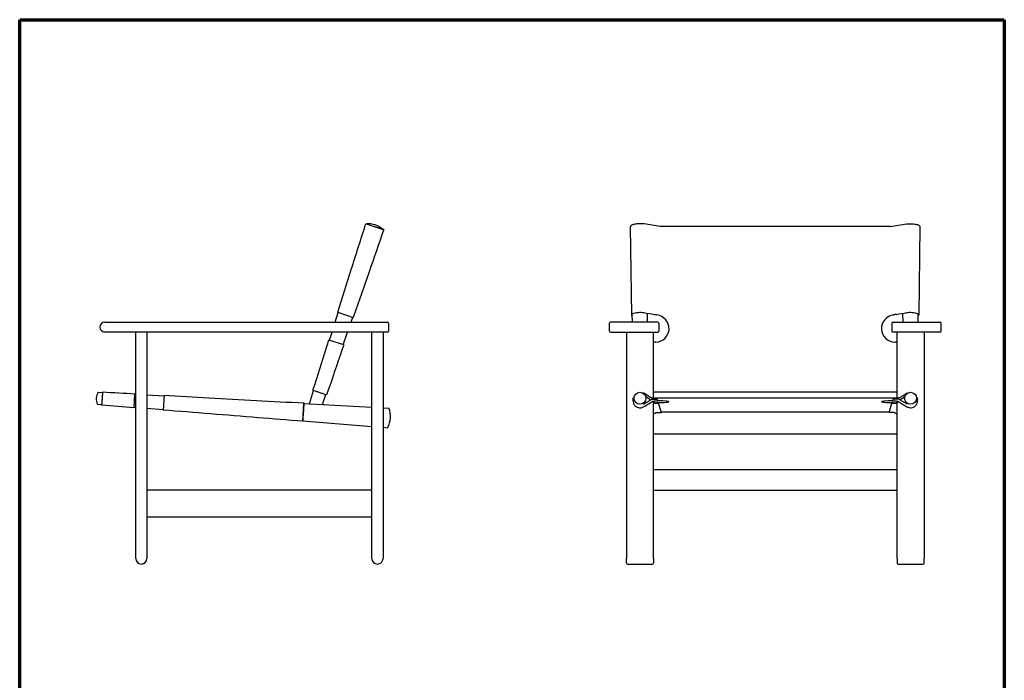
# Model space of a CAD drawing. Units: millimetres. Extents: x 15 to 2212, y 15 to 3135.
# Drawn here: x 15 to 2212, y 1660 to 3135 of the extents above; entities that cross this region are included whole.
import ezdxf

# ---------------------------------------------------------------- set-up
doc = ezdxf.new("R2010")
doc.units = ezdxf.units.MM
doc.header["$LTSCALE"] = 7.5
for name, color, linetype, lineweight in [('Border (ISO)', 7, 'Continuous', 70), ('Sketch Geometry (ISO)', 7, 'Continuous', 25), ('Visible (ISO)', 7, 'Continuous', 25)]:
    doc.layers.add(name, color=color, linetype=linetype, lineweight=lineweight)

# ---------------------------------------------------------------- blocks, each defined once
blk = doc.blocks.new('Borders DWG 2D - web')
at = {"layer": 'Border (ISO)', "color": 9, "true_color": 0xc0c0c0}
for p, q in [((2, 418), (295, 418)), ((2, 2), (2, 418)), ((295, 418), (295, 2))]:
    blk.add_line(p, q, dxfattribs=at)

msp = doc.modelspace()

# ---------------------------------------------------------------- linework, layer by layer
at = {"layer": 'Sketch Geometry (ISO)'}
msp.add_line((661.4, 2277.6), (694.5, 2275.8), dxfattribs=at)
at = {"layer": 'Visible (ISO)'}
for p, q in [((788.4, 2679.2), (826.4, 2666.7)), ((1381, 2476), (1378.3, 2672.9)), ((1957.6, 2673.3), (1445, 2673.3)), ((2024.3, 2672.9), (2021.6, 2476)), ((719.2, 2459.7), (726.1, 2481.3)), ((724.8, 2481.8), (759.6, 2470.2)), ((754.5, 2459.7), (758.3, 2470.7)), ((1382.5, 2459.7), (1382.3, 2477.1)), ((1416, 2459.7), (1416.3, 2479.3)), ((1986.5, 2459.7), (1986.3, 2479.3)), ((2020, 2459.7), (2020.3, 2477.1)), ((205, 2459.7), (836, 2459.7)), ((838, 2457.7), (838, 2439.7)), ((1331.3, 2439.7), (1331.3, 2457.7)), ((1439.3, 2459.7), (1333.3, 2459.7)), ((1441.3, 2457.7), (1441.3, 2439.7)), ((1961.3, 2457.7), (1961.3, 2439.7)), ((1963.3, 2459.7), (2069.3, 2459.7)), ((2071.3, 2439.7), (2071.3, 2457.7)), ((836, 2437.7), (205, 2437.7)), ((274, 1932.2), (274, 2437.7)), ((299, 2437.7), (299, 1932.2)), ((738.3, 2408.8), (705.1, 2419.8)), ((706.4, 2419.4), (712.3, 2437.7)), ((737, 2409.2), (746.9, 2437.7)), ((801, 1932.2), (801, 2437.7)), ((826, 2437.7), (826, 1932.2)), ((1333.3, 2437.7), (1439.3, 2437.7)), ((1369.3, 2437.7), (1369.3, 1932.2)), ((1429.3, 2290.3), (1429.3, 2437.7)), ((2069.3, 2437.7), (1963.3, 2437.7)), ((1973.3, 2290.3), (1973.3, 2437.7)), ((2033.3, 2437.7), (2033.3, 1932.2)), ((189.9, 2303.2), (199.8, 2302.7)), ((270.2, 2268.6), (272.3, 2299.9)), ((272.3, 2298.8), (274, 2298.7)), ((299, 2297.3), (337.2, 2295.2)), ((337.2, 2296.4), (335, 2263.4)), ((661.5, 2277.6), (670.9, 2307.3)), ((691, 2276), (698.6, 2298.2)), ((1412.2, 2293.5), (1422.5, 2287.2)), ((1976.2, 2290.3), (1426.4, 2290.3)), ((1426.4, 2288.1), (1438, 2288.1)), ((1972.5, 2303.1), (1430.1, 2303.1)), ((1439.6, 2283.1), (1438, 2288.1)), ((1963, 2283.1), (1964.5, 2288.1)), ((1976.2, 2288.1), (1964.5, 2288.1)), ((1980.1, 2287.2), (1990.4, 2293.5)), ((188.1, 2276.4), (198, 2275.6)), ((270.3, 2269.8), (274, 2269.5)), ((299, 2267.5), (335.1, 2264.6)), ((646.6, 2239.4), (649.2, 2278.3)), ((649.2, 2278.3), (649.3, 2279.3)), ((649.2, 2278.3), (661.5, 2277.6)), ((691, 2276), (801, 2270)), ((826, 2268.7), (839, 2268)), ((1427.9, 2283.2), (1431.8, 2283.2)), ((1429.3, 1932.2), (1429.3, 2283.2)), ((1431.8, 2280), (1429.3, 2280)), ((1431.8, 2278.8), (1429.3, 2278.8)), ((1447.3, 2257.8), (1440.8, 2278.9)), ((1955.3, 2257.8), (1961.7, 2278.9)), ((1970.8, 2283.2), (1974.7, 2283.2)), ((1973.3, 2280), (1970.8, 2280)), ((1973.3, 2278.8), (1970.8, 2278.8)), ((1973.3, 1932.2), (1973.3, 2283.2)), ((1435.7, 2257.8), (1447.3, 2257.8)), ((1955.4, 2259), (1447.2, 2259)), ((1966.9, 2257.8), (1955.3, 2257.8)), ((646.5, 2238.4), (646.6, 2239.4)), ((646.6, 2239.5), (801, 2227)), ((826, 2225), (836, 2224.2)), ((1973.3, 2209.7), (1429.3, 2209.7)), ((1973.3, 2129.7), (1429.3, 2129.7)), ((801, 2084.7), (299, 2084.7)), ((1429.3, 2084.7), (1973.3, 2084.7)), ((801, 2024.7), (299, 2024.7)), ((1369.3, 1921.7), (1369.3, 1932.2)), ((1371.3, 1919.7), (1427.3, 1919.7)), ((1429.3, 1932.2), (1429.3, 1921.7)), ((1973.3, 1932.2), (1973.3, 1921.7)), ((1975.3, 1919.7), (2031.3, 1919.7)), ((2033.3, 1921.7), (2033.3, 1932.2))]:
    msp.add_line(p, q, dxfattribs=at)
for centre, radius, start, end in [((792.8, 2628.9), 50.4, 48.6987, 94.6413), ((205, 2448.7), 11, 90, 270), ((836, 2457.7), 2, 0, 90), ((836, 2439.7), 2, 270, 0), ((1333.3, 2457.7), 2, 90, 180), ((1333.3, 2439.7), 2, 180, 270), ((1439.3, 2457.7), 2, 0, 90), ((1439.3, 2439.7), 2, 270, 0), ((1963.3, 2457.7), 2, 90, 180), ((1963.3, 2439.7), 2, 180, 270), ((2069.3, 2457.7), 2, 0, 90), ((2069.3, 2439.7), 2, 270, 0), ((217.4, 2287.9), 31.5, 150.9479, 201.3321), ((792, 2249.1), 50.6, 330.4576, 21.8224), ((286.5, 1932.2), 12.5, 180, 0), ((813.5, 1932.2), 12.5, 180, 0), ((1371.3, 1921.7), 2, 180, 270), ((1427.3, 1921.7), 2, 270, 0), ((1975.3, 1921.7), 2, 180, 270), ((2031.3, 1921.7), 2, 270, 0)]:
    msp.add_arc(centre, radius, start, end, dxfattribs=at)
for centre, major_axis, ratio, start_param, end_param in [((1431.8, 2445.5), (32.5, 0), 0.949261, 4.798142, 7.691878), ((1970.8, 2445.5), (-32.5, 0), 0.949261, 4.874492, 7.768228), ((1431.8, 2282.2), (32.5, 0), 0.067319, 4.712389, 7.614836), ((1431.8, 2281), (32.5, 0), 0.067319, 1.329711, 1.570796), ((1431.8, 2281), (-32.5, 0), 0.067319, 1.570796, 1.852987), ((1970.8, 2282.2), (-32.5, 0), 0.067319, 4.951535, 7.853982), ((1970.8, 2281), (-32.5, 0), 0.067319, 1.288606, 1.570796), ((1970.8, 2281), (32.5, 0), 0.067319, 1.570796, 1.811882)]:
    msp.add_ellipse(centre, major_axis=major_axis, ratio=ratio, start_param=start_param, end_param=end_param, dxfattribs=at)
for centre, major_axis in [((1399.3, 2289.8), (13.4, 0)), ((2003.3, 2289.8), (-13.4, 0))]:
    msp.add_ellipse(centre, major_axis=major_axis, ratio=0.997732, dxfattribs=at)
for points, knots in [([(724.8, 2481.8), (734.9, 2513.5), (744.9, 2545.3), (765.8, 2611.2), (776.7, 2645.4), (787.5, 2679.6)], [0, 0, 0, 0, 10, 10, 20.750427, 20.750427, 20.750427, 20.750427]), ([(827.4, 2666.3), (816.5, 2634.8), (805.6, 2603.3), (783, 2538), (771.3, 2504.1), (759.6, 2470.2)], [0, 0, 0, 0, 10, 10, 20.750427, 20.750427, 20.750427, 20.750427]), ([(787.5, 2679.6), (787.5, 2679.5), (787.8, 2679.4), (788.6, 2679.2), (789.6, 2678.8), (791.4, 2678.3), (793.7, 2677.5), (796.1, 2676.7), (799, 2675.7), (802, 2674.7), (803.8, 2674.2), (805.6, 2673.6), (807.3, 2673), (807.3, 2673), (807.4, 2673), (807.4, 2672.9), (810.2, 2672), (813.3, 2671), (816.2, 2670), (819.1, 2669.1), (821.7, 2668.2), (823.6, 2667.6), (825.5, 2667), (826.7, 2666.6), (827.1, 2666.4), (827.3, 2666.4), (827.4, 2666.3), (827.4, 2666.3)], [0.149931, 0.149931, 0.149931, 0.149931, 0.229734, 0.229734, 0.229734, 0.3319729, 0.3319729, 0.3319729, 0.435567, 0.435567, 0.435567, 0.4984059, 0.4984059, 0.4984059, 0.5, 0.5, 0.5, 0.6035097, 0.6035097, 0.6035097, 0.7070583, 0.7070583, 0.7070583, 0.8112829, 0.8112829, 0.8112829, 0.850069, 0.850069, 0.850069, 0.850069]), ([(1408.6, 2678.9), (1407, 2679.1), (1404.5, 2679.4), (1401.3, 2679.5), (1398.6, 2679.6), (1395.5, 2679.5), (1392.4, 2679.2), (1389.3, 2678.8), (1386.4, 2678.3), (1384.1, 2677.5), (1381.7, 2676.7), (1380, 2675.7), (1379.1, 2674.7), (1378.6, 2674.2), (1378.3, 2673.6), (1378.3, 2673), (1378.3, 2673), (1378.3, 2673), (1378.3, 2672.9), (1378.3, 2672.9), (1378.3, 2672.9), (1378.3, 2672.9)], [0, 0, 0, 0, 0.1246015, 0.1246015, 0.1246015, 0.229734, 0.229734, 0.229734, 0.3319729, 0.3319729, 0.3319729, 0.435567, 0.435567, 0.435567, 0.4984059, 0.4984059, 0.4984059, 0.5, 0.5, 0.5, 0.5010455, 0.5010455, 0.5010455, 0.5010455]), ([(1994, 2678.9), (1995.6, 2679.1), (1998.1, 2679.4), (2001.3, 2679.5), (2004, 2679.6), (2007.1, 2679.5), (2010.2, 2679.2), (2013.3, 2678.8), (2016.2, 2678.3), (2018.5, 2677.5), (2020.9, 2676.7), (2022.6, 2675.7), (2023.5, 2674.7), (2024, 2674.2), (2024.3, 2673.6), (2024.3, 2673), (2024.3, 2673), (2024.3, 2673), (2024.3, 2672.9), (2024.3, 2672.9), (2024.3, 2672.9), (2024.3, 2672.9)], [0, 0, 0, 0, 0.1246015, 0.1246015, 0.1246015, 0.229734, 0.229734, 0.229734, 0.3319729, 0.3319729, 0.3319729, 0.435567, 0.435567, 0.435567, 0.4984059, 0.4984059, 0.4984059, 0.5, 0.5, 0.5, 0.5010455, 0.5010455, 0.5010455, 0.5010455]), ([(1382.4, 2473.8), (1381.9, 2474.1), (1381.6, 2474.5), (1380.9, 2475.5), (1380.8, 2476.3), (1381.6, 2477.7), (1382.4, 2478.4), (1384.9, 2479.6), (1386.5, 2480.2), (1390.4, 2481.1), (1392.6, 2481.4), (1397.3, 2481.8), (1399.7, 2481.8), (1404.1, 2481.6), (1406.1, 2481.4), (1407.9, 2481.1)], [-4.52003, -4.52003, -4.52003, -4.52003, -4.175304, -4.175304, -3.478233, -3.478233, -2.784149, -2.784149, -2.063621, -2.063621, -1.333972, -1.333972, -0.611357, -0.611357, 0, 0, 0, 0]), ([(1436.1, 2476.1), (1436.2, 2476.1), (1436.4, 2476.1), (1436.6, 2476), (1436.7, 2476), (1436.9, 2475.9), (1437, 2475.9), (1437, 2475.9)], [-0.09759327, -0.09759327, -0.09759327, -0.09759327, -0.05690507, -0.05690507, -0.01614528, -0.01614528, 0, 0, 0, 0]), ([(1965.5, 2475.9), (1965.7, 2475.9), (1965.8, 2476), (1966.1, 2476), (1966.2, 2476.1), (1966.4, 2476.1), (1966.4, 2476.1), (1966.5, 2476.1)], [-0.0975897, -0.0975897, -0.0975897, -0.0975897, -0.05682882, -0.05682882, -0.01613964, -0.01613964, 0, 0, 0, 0]), ([(1994.7, 2481.1), (1996.5, 2481.4), (1998.5, 2481.6), (2002.6, 2481.8), (2004.8, 2481.8), (2009.2, 2481.5), (2011.4, 2481.2), (2015.3, 2480.4), (2017.1, 2479.9), (2019.8, 2478.6), (2020.7, 2477.9), (2021.7, 2476.5), (2021.8, 2475.7), (2021.1, 2474.6), (2020.8, 2474.2), (2020.2, 2473.8)], [-7.588053, -7.588053, -7.588053, -7.588053, -6.976657, -6.976657, -6.318603, -6.318603, -5.624587, -5.624587, -4.904152, -4.904152, -4.174594, -4.174594, -3.479104, -3.479104, -3.068644, -3.068644, -3.068644, -3.068644]), ([(669.6, 2307.8), (679.7, 2339.5), (689.7, 2371.3), (701.6, 2408.7), (703.4, 2414.2), (705.1, 2419.8)], [0, 0, 0, 0, 10, 10, 11.752222, 11.752222, 11.752222, 11.752222]), ([(738.3, 2408.8), (727.5, 2377.3), (716.6, 2345.8), (703.8, 2308.7), (701.9, 2303.2), (700, 2297.7)], [0, 0, 0, 0, 10, 10, 11.752222, 11.752222, 11.752222, 11.752222]), ([(1434.6, 2414.7), (1434.4, 2414.7), (1434.2, 2414.7), (1433.9, 2414.7), (1433.8, 2414.7), (1433.6, 2414.8)], [-0.09982653, -0.09982653, -0.09982653, -0.09982653, -0.04986199, -0.04986199, 0, 0, 0, 0]), ([(1969, 2414.8), (1968.8, 2414.7), (1968.7, 2414.7), (1968.3, 2414.7), (1968.2, 2414.7), (1968, 2414.7)], [-0.09983215, -0.09983215, -0.09983215, -0.09983215, -0.04996735, -0.04996735, 0, 0, 0, 0]), ([(669.6, 2307.8), (669.6, 2307.8), (669.8, 2307.7), (670.2, 2307.6), (670.9, 2307.3), (672.2, 2306.9), (674.1, 2306.3), (676, 2305.6), (678.4, 2304.9), (680.8, 2304.1), (682.1, 2303.6), (683.4, 2303.2), (684.7, 2302.8), (684.7, 2302.8), (684.7, 2302.7), (684.8, 2302.7), (687, 2302), (689.5, 2301.2), (691.8, 2300.4), (694.1, 2299.6), (696.2, 2299), (697.6, 2298.5), (699, 2298), (699.8, 2297.8), (699.9, 2297.7), (700, 2297.7), (700, 2297.7), (700, 2297.7)], [0.1676562, 0.1676562, 0.1676562, 0.1676562, 0.2314046, 0.2314046, 0.2314046, 0.334805, 0.334805, 0.334805, 0.4398357, 0.4398357, 0.4398357, 0.4984059, 0.4984059, 0.4984059, 0.5, 0.5, 0.5, 0.605099, 0.605099, 0.605099, 0.7102343, 0.7102343, 0.7102343, 0.8163459, 0.8163459, 0.8163459, 0.832065, 0.832065, 0.832065, 0.832065]), ([(199.9, 2303.9), (199.9, 2303.9), (199.9, 2303.8), (199.9, 2303.7), (199.9, 2303.3), (199.8, 2301.7), (199.6, 2299.2), (199.4, 2296.8), (199.2, 2293.6), (199, 2290.2), (198.8, 2286.9), (198.5, 2283.5), (198.4, 2280.7), (198.2, 2278), (198, 2275.9), (198, 2275), (197.9, 2274.6), (197.9, 2274.5), (197.9, 2274.5)], [0.547503, 0.547503, 0.547503, 0.547503, 0.683387, 0.683387, 0.683387, 1.365344, 1.365344, 1.365344, 2.046129, 2.046129, 2.046129, 2.72985, 2.72985, 2.72985, 3.410859, 3.410859, 3.410859, 3.689096, 3.689096, 3.689096, 3.689096]), ([(337.2, 2296.4), (370.5, 2294.6), (403.8, 2292.7), (507.8, 2287.1), (578.6, 2283.2), (649.3, 2279.3)], [0, 0, 0, 0, 10, 10, 31.251274, 31.251274, 31.251274, 31.251274]), ([(1383.9, 2287.2), (1383.6, 2285.4), (1383.5, 2283.6), (1384.2, 2279.7), (1384.9, 2277.8), (1387.1, 2274.2), (1388.5, 2272.7), (1391.9, 2270.3), (1393.8, 2269.5), (1397, 2268.8), (1398.1, 2268.6), (1399.3, 2268.6)], [-3.643998, -3.643998, -3.643998, -3.643998, -3.089093, -3.089093, -2.466277, -2.466277, -1.843416, -1.843416, -1.221975, -1.221975, -0.871887, -0.871887, -0.871887, -0.871887]), ([(1995, 2271), (1995.9, 2270.5), (1996.8, 2270), (1999.2, 2269.1), (2000.6, 2268.8), (2004, 2268.5), (2005.9, 2268.7), (2009.6, 2269.8), (2011.3, 2270.7), (2014.4, 2273.1), (2015.8, 2274.6), (2017.8, 2278), (2018.5, 2280), (2019.1, 2283.7), (2019, 2285.5), (2018.7, 2287.2)], [-6.684658, -6.684658, -6.684658, -6.684658, -6.383112, -6.383112, -5.929774, -5.929774, -5.365647, -5.365647, -4.781116, -4.781116, -4.184061, -4.184061, -3.577543, -3.577543, -3.043155, -3.043155, -3.043155, -3.043155]), ([(197.9, 2274.4), (197.9, 2274.4), (198, 2274.9), (198, 2275.6), (198, 2275.6), (198, 2275.6), (198, 2275.6)], [3.6890957, 3.6890957, 3.6890957, 3.6890957, 4.092357, 4.092357, 4.092357, 4.0941585, 4.0941585, 4.0941585, 4.0941585]), ([(646.5, 2238.4), (613.3, 2241.1), (580.1, 2243.8), (476.2, 2252.1), (405.6, 2257.8), (335, 2263.4)], [0, 0, 0, 0, 10, 10, 31.251274, 31.251274, 31.251274, 31.251274]), ([(649.2, 2278.3), (649.3, 2279.1), (649.3, 2279.4), (649.3, 2279.3), (649.3, 2279.1), (649.2, 2277.5), (649, 2274.8), (648.8, 2272.1), (648.5, 2268.3), (648.3, 2264.2), (648, 2260.1), (647.7, 2255.6), (647.4, 2251.5), (647.1, 2247.5), (646.9, 2244.1), (646.7, 2241.7), (646.6, 2239.4), (646.5, 2238.2), (646.5, 2238.4), (646.5, 2238.5), (646.6, 2238.9), (646.6, 2239.4)], [0.265057, 0.265057, 0.265057, 0.265057, 0.62953, 0.62953, 0.62953, 1.257819, 1.257819, 1.257819, 1.885069, 1.885069, 1.885069, 2.515799, 2.515799, 2.515799, 3.143904, 3.143904, 3.143904, 3.774146, 3.774146, 3.774146, 4.033939, 4.033939, 4.033939, 4.033939]), ([(1399.3, 2268.6), (1400.2, 2268.6), (1401, 2268.7), (1403.9, 2269.2), (1405.8, 2269.9), (1407.5, 2271)], [-0.8718869, -0.8718869, -0.8718869, -0.8718869, -0.6075766, -0.6075766, 0, 0, 0, 0]), ([(1407.5, 2271), (1410.8, 2273), (1414, 2275), (1420.4, 2278.9), (1423.6, 2280.9), (1426.8, 2282.9)], [-2.282716, -2.282716, -2.282716, -2.282716, -1.141357, -1.141357, -0.014413, -0.014413, -0.014413, -0.014413]), ([(1426.8, 2282.9), (1427, 2283), (1427.2, 2283.1), (1427.5, 2283.2), (1427.7, 2283.2), (1427.9, 2283.2)], [-0.1109849, -0.1109849, -0.1109849, -0.1109849, -0.0554933, -0.0554933, 0, 0, 0, 0]), ([(1974.7, 2283.2), (1974.9, 2283.2), (1975.1, 2283.2), (1975.4, 2283.1), (1975.6, 2283), (1975.8, 2282.9)], [-0.1109847, -0.1109847, -0.1109847, -0.1109847, -0.0554915, -0.0554915, 0, 0, 0, 0]), ([(1975.8, 2282.9), (1978.9, 2280.9), (1982.1, 2278.9), (1988.6, 2275), (1991.8, 2273), (1995, 2271)], [-2.268304, -2.268304, -2.268304, -2.268304, -1.141359, -1.141359, 0, 0, 0, 0]), ([(646.5, 2238.4), (646.5, 2238.4), (646.5, 2238.4), (646.5, 2238.4), (646.5, 2238.5), (646.6, 2238.9), (646.6, 2239.4)], [3.7202944, 3.7202944, 3.7202944, 3.7202944, 3.774146, 3.774146, 3.774146, 4.0339394, 4.0339394, 4.0339394, 4.0339394])]:
    msp.add_open_spline(points, degree=3, knots=knots, dxfattribs=at)
for points in [[(1444.1, 2673.4), (1432.3, 2675.2), (1420.4, 2677), (1408.6, 2678.9)], [(1445, 2673.3), (1444.7, 2673.3), (1444.4, 2673.3), (1444.1, 2673.4)], [(1958.5, 2673.4), (1958.2, 2673.3), (1957.9, 2673.3), (1957.6, 2673.3)], [(1958.5, 2673.4), (1970.3, 2675.2), (1982.2, 2677), (1994, 2678.9)], [(1407.9, 2481.1), (1415.8, 2479.8), (1423.8, 2478.4), (1431.8, 2477.1)], [(1431.8, 2477.1), (1433.2, 2476.9), (1434.7, 2476.6), (1436.1, 2476.1)], [(1970.8, 2477.1), (1969.4, 2476.9), (1967.9, 2476.6), (1966.5, 2476.1)], [(1970.8, 2477.1), (1978.8, 2478.4), (1986.7, 2479.8), (1994.7, 2481.1)], [(1431.8, 2415), (1431, 2415.2), (1430.1, 2415.3), (1429.3, 2415.4)], [(1433.6, 2414.8), (1433, 2414.8), (1432.4, 2414.9), (1431.8, 2415)], [(1970.8, 2415), (1970.2, 2414.9), (1969.6, 2414.8), (1969, 2414.8)], [(1973.3, 2415.4), (1972.5, 2415.3), (1971.6, 2415.2), (1970.8, 2415)], [(199.9, 2303.9), (224.1, 2302.6), (248.2, 2301.2), (272.3, 2299.9)], [(1383.9, 2287.2), (1384.2, 2288.8), (1384.5, 2290.4), (1384.8, 2291.9)], [(1425.3, 2290.6), (1419.2, 2294.3), (1413.1, 2298), (1407, 2301.7)], [(1407, 2276.6), (1413.1, 2280.3), (1419.2, 2284), (1425.3, 2287.8)], [(1425.3, 2290.6), (1425.7, 2290.4), (1426, 2290.3), (1426.4, 2290.3)], [(1426.4, 2288.1), (1426, 2288.1), (1425.7, 2288), (1425.3, 2287.8)], [(1429.3, 2303.1), (1429.5, 2303.1), (1429.8, 2303.1), (1430.1, 2303.1)], [(1972.5, 2303.1), (1972.8, 2303.1), (1973, 2303.1), (1973.3, 2303.1)], [(1976.2, 2290.3), (1976.6, 2290.3), (1976.9, 2290.4), (1977.2, 2290.6)], [(1977.2, 2287.8), (1976.9, 2288), (1976.6, 2288.1), (1976.2, 2288.1)], [(1977.2, 2290.6), (1983.4, 2294.3), (1989.5, 2298), (1995.6, 2301.7)], [(1995.6, 2276.6), (1989.5, 2280.3), (1983.4, 2284), (1977.2, 2287.8)], [(2017.8, 2291.9), (2018.1, 2290.4), (2018.4, 2288.8), (2018.7, 2287.2)], [(270.2, 2268.6), (246.1, 2270.6), (222, 2272.5), (197.9, 2274.4)], [(1429.3, 2254), (1431.1, 2255.1), (1432.8, 2256.3), (1434.6, 2257.4)], [(1434.6, 2257.4), (1434.9, 2257.7), (1435.3, 2257.8), (1435.7, 2257.8)], [(1966.9, 2257.8), (1967.3, 2257.8), (1967.7, 2257.7), (1968, 2257.4)], [(1973.3, 2254), (1971.5, 2255.1), (1969.8, 2256.3), (1968, 2257.4)]]:
    msp.add_open_spline(points, degree=3, dxfattribs=at)

# ---------------------------------------------------------------- block references
at = {"xscale": 7.5, "yscale": 7.5, "zscale": 7.5}
msp.add_blockref('Borders DWG 2D - web', (0, 0), dxfattribs=at)

doc.saveas('drawing.dxf')
